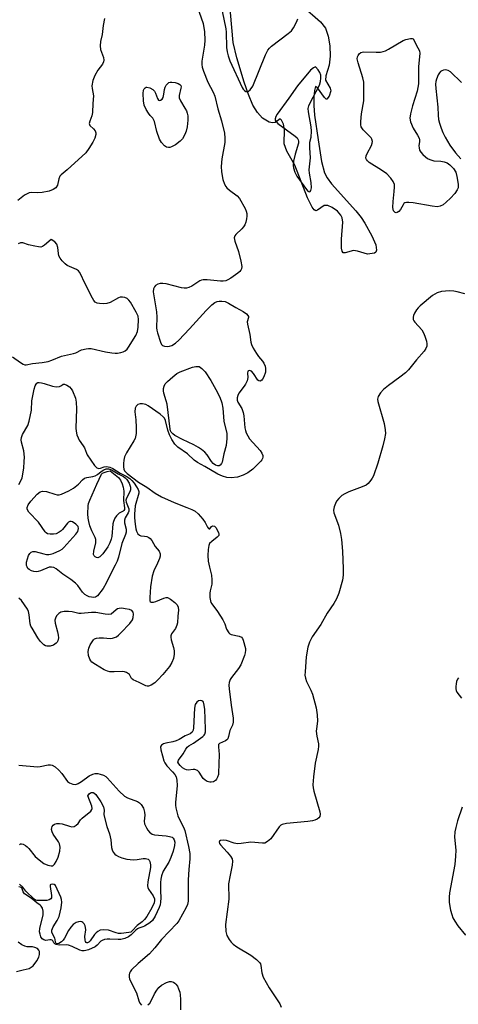
# Model space of a CAD drawing. Units: inches. Extents: x 1238693 to 1243762, y 477592 to 481457.
# Drawn here: x 1242969 to 1243112, y 480083 to 480405 of the extents above; entities that cross this region are included whole.
import ezdxf

# ---------------------------------------------------------------- set-up
doc = ezdxf.new("R2010")
doc.units = ezdxf.units.IN
doc.header["$MEASUREMENT"] = 0
doc.layers.add('HYDRO-Water Body', color=4, linetype='Continuous')
doc.layers.add('Undefined', color=1, linetype='Continuous')

msp = doc.modelspace()

# ---------------------------------------------------------------- linework, layer by layer
at = {"layer": 'HYDRO-Water Body'}
msp.add_lwpolyline([(1243061.13, 480409.11), (1243067.08, 480403.8), (1243068.75, 480401.72), (1243069.64, 480399.18), (1243070.16, 480395.95), (1243070.28, 480392.61), (1243069.96, 480389.7), (1243068.85, 480386.2), (1243068.76, 480384.79), (1243070.21, 480382.2), (1243070.47, 480381.28), (1243069.9, 480379.51), (1243069.17, 480378.58), (1243068.94, 480378.6), (1243068.36, 480379.07), (1243066.08, 480382.24), (1243065.46, 480382.67), (1243065.08, 480381.43), (1243064.87, 480379.17), (1243064.88, 480376.5), (1243065.13, 480373.3), (1243066.28, 480365.24), (1243067.36, 480358.22), (1243068.35, 480354.5), (1243069.21, 480352.86), (1243070.64, 480350.85), (1243078.65, 480342.02), (1243080.38, 480339.84), (1243081.57, 480338), (1243083.87, 480333.9), (1243085.16, 480330.93), (1243085.43, 480329.17), (1243085.22, 480328.56), (1243084.73, 480328.2), (1243082.39, 480327.93), (1243079.13, 480328.9), (1243077.9, 480329.08), (1243075.18, 480328.35), (1243074.49, 480328.36), (1243074.15, 480328.89), (1243073.97, 480329.83), (1243073.94, 480332.76), (1243074.34, 480338.34), (1243074.15, 480339.79), (1243073.76, 480340.67), (1243072.59, 480341.91), (1243070.91, 480343.14), (1243069.49, 480343.77), (1243068.27, 480343.8), (1243066.14, 480342.32), (1243065.58, 480342.09), (1243064.96, 480342.44), (1243064.31, 480343.31), (1243062.88, 480346.31), (1243058.65, 480357), (1243056.12, 480361.59), (1243055.23, 480364), (1243055.35, 480368.65), (1243055.04, 480370.38), (1243054.39, 480371.72), (1243053.87, 480372.18), (1243052.26, 480370.91), (1243051.41, 480370.81), (1243050.36, 480371.09), (1243048.13, 480372.34), (1243046.47, 480374.17), (1243045.01, 480376.62), (1243043.5, 480380.04), (1243042.1, 480384.1), (1243039.74, 480392.09), (1243038.58, 480397.13), (1243037.22, 480411.92)], dxfattribs=at)
at = {"layer": 'Undefined'}
for points, elevation in [([(1243033.8, 480413.21), (1243036.11, 480401.59), (1243036.21, 480400.5), (1243036.36, 480395.4), (1243036.54, 480394.07), (1243036.87, 480392.75), (1243037.5, 480391.12), (1243041.45, 480382.37), (1243041.76, 480381.88), (1243042.22, 480381.36), (1243042.73, 480381.04), (1243043.15, 480380.99), (1243043.55, 480381.16), (1243044.13, 480381.67), (1243044.92, 480382.85), (1243049.13, 480393.05), (1243049.9, 480394.62), (1243050.44, 480395.28), (1243051.09, 480395.86), (1243056.48, 480399.98), (1243057.58, 480400.94), (1243058.27, 480401.87), (1243059.23, 480403.7), (1243059.66, 480404.77)], 128), ([(1243025.61, 480412.3), (1243028.71, 480403.31), (1243029.19, 480400.56), (1243029.29, 480397.8), (1243029.16, 480396.16), (1243028.3, 480391.02), (1243028.28, 480389.89), (1243028.39, 480389.06), (1243028.84, 480387.68), (1243030.29, 480384.17), (1243031.99, 480380.81), (1243032.5, 480379.52), (1243033.55, 480375.42), (1243034.74, 480371.52), (1243035.66, 480367.42), (1243035.83, 480365.82), (1243035.77, 480364.43), (1243034.88, 480359.03), (1243034.66, 480356.54), (1243034.73, 480354.86), (1243035.18, 480352.33), (1243035.75, 480350.75), (1243036.14, 480350.02), (1243036.48, 480349.59), (1243037.32, 480348.83), (1243039.82, 480346.92), (1243040.58, 480346.09), (1243042.44, 480342.79), (1243042.81, 480342.01), (1243043.05, 480341.2), (1243043.06, 480340.36), (1243042.94, 480339.5), (1243042.67, 480338.35), (1243042.36, 480337.55), (1243041.9, 480336.84), (1243041.34, 480336.2), (1243039.37, 480334.35), (1243039.11, 480333.93), (1243038.91, 480333.22), (1243038.93, 480332.71), (1243039.06, 480332.16), (1243040.28, 480328.83), (1243041.02, 480325.63), (1243041.33, 480323.9), (1243041.28, 480323.09), (1243041.08, 480322.64), (1243040.74, 480322.23), (1243040.1, 480321.67), (1243037.74, 480320.02), (1243036.78, 480319.49), (1243036.11, 480319.22), (1243035.31, 480319.09), (1243034.44, 480319.08), (1243030.09, 480319.54), (1243028.69, 480319.54), (1243028.17, 480319.4), (1243027.68, 480319.16), (1243025.05, 480317.49), (1243024.06, 480317.06), (1243023.31, 480316.85), (1243022.5, 480316.82), (1243021.66, 480316.94), (1243016.64, 480318.2), (1243015.51, 480318.35), (1243014.64, 480318.3), (1243013.88, 480318.08), (1243013.21, 480317.65), (1243012.83, 480317.25), (1243012.49, 480316.59), (1243012.43, 480315.61), (1243013.52, 480309.01), (1243013.6, 480307.27), (1243013.53, 480303.88), (1243013.63, 480303.04), (1243013.83, 480302.2), (1243014.81, 480299.14), (1243015.16, 480298.41), (1243015.48, 480298.06), (1243016.15, 480297.82), (1243016.94, 480297.78), (1243017.75, 480297.86), (1243018.53, 480298.1), (1243019.73, 480298.86), (1243020.83, 480299.82), (1243024.25, 480303.48), (1243029.68, 480309.54), (1243031.58, 480311.39), (1243032.52, 480312.07), (1243033.36, 480312.44), (1243033.93, 480312.55), (1243034.81, 480312.58), (1243035.96, 480312.41), (1243036.99, 480311.95), (1243039.46, 480310.46), (1243041.84, 480309.2), (1243042.9, 480308.41), (1243043.37, 480307.87), (1243043.51, 480307.51), (1243043.53, 480307.16), (1243043.16, 480305.81), (1243043.18, 480304.99), (1243043.96, 480301.61), (1243044.32, 480299.2), (1243044.53, 480298.41), (1243045.1, 480297.15), (1243046.13, 480295.4), (1243046.79, 480294.5), (1243048.17, 480292.89), (1243048.6, 480292.26), (1243049.01, 480291.26), (1243049.16, 480290.49), (1243049.08, 480289.31), (1243048.54, 480287.77), (1243048.16, 480287.07), (1243047.86, 480286.7), (1243047.33, 480286.44), (1243046.96, 480286.5), (1243046.58, 480286.78), (1243045.14, 480288.92), (1243044.48, 480289.66), (1243043.92, 480289.87), (1243043.56, 480289.83), (1243043.3, 480289.66), (1243043.19, 480289.04), (1243043.35, 480287.55), (1243043.09, 480286.49), (1243042.6, 480285.46), (1243042.16, 480284.72), (1243040.43, 480282.52), (1243040.02, 480281.75), (1243039.8, 480280.96), (1243039.84, 480280.23), (1243040.08, 480279.52), (1243041.37, 480277.44), (1243041.83, 480276.13), (1243042.03, 480275.04), (1243042.34, 480271.15), (1243042.52, 480270.28), (1243042.8, 480269.51), (1243043.29, 480268.52), (1243043.9, 480267.58), (1243047.32, 480263.78), (1243047.95, 480262.82), (1243048.23, 480262.07), (1243048.24, 480261.6), (1243048.15, 480261.15), (1243047.94, 480260.7), (1243047.61, 480260.26), (1243044.93, 480257.65), (1243043.34, 480256.48), (1243041.85, 480255.68), (1243039.99, 480255.07), (1243037.93, 480254.84), (1243036.48, 480254.93), (1243035.11, 480255.35), (1243033.58, 480256), (1243029.31, 480258.54), (1243026.88, 480259.84), (1243025.85, 480260.62), (1243023.58, 480262.65), (1243020.46, 480264.82), (1243019.47, 480265.81), (1243018.53, 480267.32), (1243017.74, 480268.89), (1243017.21, 480270.42), (1243016.42, 480273.58), (1243016.06, 480274.35), (1243015.72, 480274.79), (1243014.69, 480275.66), (1243010.77, 480278.38), (1243010.05, 480278.76), (1243008.95, 480279.03), (1243008.14, 480279.05), (1243007.43, 480278.81), (1243006.88, 480278.26), (1243006.53, 480277.55), (1243006.45, 480276.42), (1243006.73, 480273.76), (1243006.84, 480271.25), (1243006.81, 480269.28), (1243006.67, 480268.19), (1243006.51, 480267.66), (1243006.12, 480266.9), (1243003.63, 480263.02), (1243003.08, 480261.72), (1243002.81, 480260.64), (1243002.71, 480259.52), (1243002.72, 480258.42), (1243002.84, 480257.63), (1243003.04, 480257.15), (1243003.37, 480256.72), (1243003.89, 480256.23), (1243007.65, 480253.42), (1243010.38, 480251.78), (1243013.08, 480249.78), (1243015.11, 480248.59), (1243019.26, 480246.72), (1243023.44, 480245.16), (1243025.08, 480244.42), (1243026.09, 480243.88), (1243027.1, 480243.07), (1243028.58, 480241.35), (1243029.38, 480240.17), (1243030.11, 480238.65), (1243030.48, 480238.23), (1243030.75, 480238.15), (1243030.88, 480238.19), (1243031.41, 480238.88), (1243031.86, 480239.12), (1243032.4, 480239.04), (1243032.85, 480238.61), (1243033.75, 480236.9), (1243033.89, 480236.44), (1243033.82, 480236.02), (1243033.35, 480235.45), (1243031.52, 480234.05), (1243030.84, 480233.34), (1243030.54, 480232.67), (1243030.36, 480231.35), (1243030.31, 480229.38), (1243030.41, 480227.63), (1243030.76, 480225.65), (1243031.43, 480222.96), (1243031.6, 480221.5), (1243031.54, 480220.06), (1243031.05, 480217.91), (1243030.94, 480217.09), (1243030.96, 480215.69), (1243031.11, 480214.61), (1243031.28, 480214.09), (1243031.54, 480213.61), (1243033.47, 480211.13), (1243035.19, 480208.42), (1243035.82, 480207.13), (1243036.39, 480205.33), (1243037.08, 480204.18), (1243037.44, 480203.82), (1243037.87, 480203.57), (1243040.55, 480203.05), (1243041.22, 480202.69), (1243041.55, 480202.35), (1243041.82, 480201.71), (1243042.53, 480199.01), (1243042.6, 480198.48), (1243042.5, 480197.64), (1243042.26, 480196.8), (1243041.09, 480193.74), (1243040.31, 480192.53), (1243037.98, 480189.6), (1243037.56, 480188.89), (1243037.21, 480187.92), (1243037.13, 480187.09), (1243037.2, 480185.9), (1243037.84, 480180.54), (1243038.52, 480176.32), (1243038.56, 480174.96), (1243038.32, 480174.03), (1243037.47, 480172.29), (1243037.06, 480170.31), (1243036.76, 480169.49), (1243036.44, 480169.15), (1243036.03, 480168.87), (1243034.12, 480167.95), (1243033.8, 480167.62), (1243033.72, 480167.42), (1243033.7, 480166.95), (1243033.89, 480165.61), (1243033.95, 480164.46), (1243033.81, 480161.28), (1243033.79, 480158.41), (1243033.71, 480157.85), (1243033.45, 480157.04), (1243033.05, 480156.3), (1243032.72, 480155.88), (1243032.09, 480155.47), (1243031.36, 480155.31), (1243030.87, 480155.32), (1243030.09, 480155.58), (1243029.36, 480156.01), (1243028.72, 480156.57), (1243027.41, 480158.64), (1243026.91, 480159.13), (1243026.02, 480159.44), (1243025.51, 480159.46), (1243023.84, 480159.3), (1243023.28, 480159.39), (1243022.73, 480159.59), (1243022.03, 480160.02), (1243021.23, 480160.75), (1243020.74, 480161.33), (1243020.51, 480161.93), (1243020.72, 480162.58), (1243022.21, 480164.57), (1243023.08, 480166.17), (1243023.53, 480166.79), (1243024.05, 480167.22), (1243025.55, 480168.07), (1243028.63, 480170.26), (1243029.1, 480170.71), (1243029.32, 480171.07), (1243029.5, 480171.84), (1243029.52, 480172.69), (1243029.25, 480179.17), (1243028.99, 480181.06), (1243028.83, 480181.51), (1243028.59, 480181.85), (1243027.95, 480182.04), (1243027.21, 480181.93), (1243026.63, 480181.54), (1243026.12, 480180.76), (1243025.9, 480179.59), (1243025.63, 480173.13), (1243025.47, 480172.31), (1243025.09, 480171.65), (1243024.51, 480171.17), (1243022.83, 480170.49), (1243020.86, 480169.35), (1243019.88, 480168.88), (1243018.83, 480168.56), (1243016.55, 480168.13), (1243015.77, 480167.86), (1243015.12, 480167.44), (1243014.86, 480167.08), (1243014.8, 480166.87), (1243014.91, 480165.91), (1243015.5, 480163.97), (1243015.88, 480162.37), (1243016.17, 480161.62), (1243016.87, 480160.69), (1243018.76, 480158.77), (1243019.5, 480157.87), (1243019.9, 480157.12), (1243020.17, 480156.03), (1243020.28, 480154.3), (1243019.7, 480148.69), (1243019.68, 480147.81), (1243019.78, 480146.98), (1243020.08, 480145.63), (1243020.5, 480144.33), (1243021.14, 480142.9), (1243022.31, 480140.64), (1243022.72, 480139.55), (1243023.95, 480134.37), (1243024.36, 480132.05), (1243024.4, 480130.31), (1243024.03, 480126.82), (1243023.83, 480123.41), (1243023.79, 480121.16), (1243023.89, 480117.57), (1243023.81, 480116.43), (1243023.59, 480115.37), (1243023.19, 480114.37), (1243020.76, 480110.08), (1243020.14, 480109.16), (1243015.17, 480103.98), (1243012.96, 480101.23), (1243011.16, 480099.23), (1243007.48, 480096.11), (1243005.36, 480094.07), (1243004.84, 480093.4), (1243004.62, 480092.91), (1243004.52, 480092.41), (1243004.52, 480091.63), (1243004.63, 480091.09), (1243004.97, 480090.28), (1243006.92, 480086.53), (1243007.76, 480083.91), (1243008.09, 480083.12), (1243008.55, 480082.49)], 130), ([(1242996.44, 480404.94), (1242996.04, 480402.63), (1242995.73, 480399.75), (1242995.19, 480397.38), (1242995.05, 480395.96), (1242995.2, 480394.85), (1242996.14, 480392.14), (1242996.23, 480391.34), (1242996.2, 480390.82), (1242995.89, 480390), (1242994.36, 480388.06), (1242993.34, 480386.27), (1242992.71, 480384.65), (1242992.38, 480382.97), (1242992.43, 480382.04), (1242992.94, 480379.62), (1242992.65, 480377.1), (1242992.58, 480374.19), (1242992.4, 480373.07), (1242991.67, 480371.43), (1242991.5, 480370.58), (1242991.68, 480370.01), (1242992.92, 480368.89), (1242993.39, 480368.26), (1242993.64, 480367.51), (1242993.63, 480366.97), (1242993.32, 480365.87), (1242992.63, 480364.46), (1242991.4, 480362.44), (1242990.38, 480361.01), (1242984.32, 480355.48), (1242982.38, 480353.88), (1242981.89, 480353.36), (1242981.52, 480352.51), (1242981.09, 480350.47), (1242980.57, 480349.62), (1242979.68, 480348.99), (1242978.36, 480348.46), (1242976.08, 480348.08), (1242974.63, 480347.97), (1242972.62, 480348.07), (1242971.84, 480347.91), (1242970.4, 480347.17), (1242968.12, 480345.46)], 132), ([(1243113.21, 480383.98), (1243109.54, 480387.47), (1243108.84, 480387.93), (1243108.07, 480388.1), (1243107.26, 480388.02), (1243106.75, 480387.86), (1243106.3, 480387.6), (1243105.95, 480387.21), (1243105.54, 480386.49), (1243105.01, 480385.15), (1243104.79, 480384.32), (1243104.71, 480383.47), (1243104.78, 480382.02), (1243105.48, 480375.98), (1243105.53, 480373.32), (1243105.68, 480371.96), (1243105.96, 480370.7), (1243106.49, 480369.05), (1243107.04, 480367.7), (1243107.81, 480366.12), (1243109.36, 480363.56), (1243111.24, 480361.02), (1243112.96, 480359.02)], 128), ([(1242966.45, 480294.36), (1242969, 480292.49), (1242969.95, 480291.94), (1242970.44, 480291.79), (1242970.86, 480291.78), (1242972.97, 480292.19), (1242976.08, 480292.49), (1242978.07, 480292.87), (1242979.32, 480293.28), (1242982.43, 480294.61), (1242986.33, 480295.42), (1242987.13, 480295.7), (1242988.94, 480296.61), (1242990.51, 480297), (1242991.31, 480297.08), (1242992.13, 480297.03), (1242996.84, 480295.99), (1242998.9, 480295.64), (1242999.96, 480295.53), (1243000.78, 480295.58), (1243001.84, 480295.78), (1243002.61, 480296.02), (1243003.3, 480296.37), (1243003.86, 480296.83), (1243004.38, 480297.47), (1243006.69, 480301.29), (1243007.24, 480302.63), (1243007.46, 480304.02), (1243007.61, 480306.58), (1243007.45, 480307.67), (1243006.86, 480308.96), (1243004.96, 480312.25), (1243004.45, 480312.93), (1243003.85, 480313.45), (1243003.15, 480313.78), (1243002.37, 480313.87), (1243001.57, 480313.81), (1243001.05, 480313.67), (1242998.33, 480312.15), (1242997.28, 480311.77), (1242996.18, 480311.67), (1242994.81, 480311.74), (1242994.05, 480311.91), (1242993.45, 480312.27), (1242993, 480312.77), (1242992.57, 480313.49), (1242989.83, 480318.83), (1242988.86, 480321.07), (1242988.35, 480322.04), (1242988.01, 480322.44), (1242987.35, 480322.9), (1242985.05, 480323.85), (1242984.32, 480324.23), (1242983.67, 480324.74), (1242982.7, 480325.75), (1242982, 480326.62), (1242981.61, 480327.32), (1242981.44, 480328.13), (1242981.28, 480330.14), (1242980.94, 480331.16), (1242980.28, 480331.94), (1242979.02, 480332.73), (1242976.94, 480330.81), (1242976.23, 480330.38), (1242975.72, 480330.25), (1242974.88, 480330.28), (1242973.72, 480330.48), (1242971.68, 480330.97), (1242969.78, 480331.62), (1242969, 480331.63), (1242968.24, 480331.31)], 130), ([(1243114.2, 480314.9), (1243111.73, 480315.61), (1243110.63, 480315.86), (1243109.21, 480315.91), (1243106.63, 480315.67), (1243105.25, 480315.26), (1243103.71, 480314.43), (1243099.62, 480310.99), (1243098.98, 480310.39), (1243098.41, 480309.71), (1243097.82, 480308.68), (1243097.48, 480307.87), (1243097.36, 480307.32), (1243097.41, 480306.61), (1243097.6, 480306.13), (1243097.89, 480305.67), (1243100.17, 480303.13), (1243100.79, 480302.19), (1243101.2, 480301.12), (1243101.68, 480299.45), (1243101.83, 480298.61), (1243101.8, 480297.83), (1243101.55, 480297.11), (1243100.96, 480296.19), (1243098.44, 480293.33), (1243095.88, 480290.09), (1243094.82, 480289.12), (1243093.03, 480287.68), (1243089.27, 480284.99), (1243087.67, 480283.72), (1243086.69, 480282.64), (1243085.96, 480281.38), (1243085.73, 480280.57), (1243085.77, 480279.76), (1243087.88, 480272.52), (1243088.27, 480270.48), (1243088.32, 480269.31), (1243088.04, 480267.56), (1243087.48, 480265.26), (1243085.81, 480259.58), (1243084.39, 480255.47), (1243084.02, 480254.69), (1243083.56, 480254), (1243082.63, 480252.95), (1243082, 480252.42), (1243080.72, 480251.82), (1243076.34, 480250.28), (1243075.01, 480249.63), (1243074.07, 480248.99), (1243073.06, 480248.07), (1243072.36, 480247.24), (1243071.94, 480246.47), (1243071.51, 480245.36), (1243071.29, 480244.23), (1243071.4, 480243.39), (1243072.97, 480239.35), (1243073.63, 480236.59), (1243073.95, 480234.62), (1243074.28, 480230.88), (1243074.44, 480225.07), (1243074.44, 480223.04), (1243074.24, 480221.33), (1243073.08, 480217.12), (1243072.36, 480215.22), (1243071.43, 480213.7), (1243069.28, 480210.58), (1243067.15, 480206.93), (1243064.39, 480202.8), (1243063.5, 480201.06), (1243062.99, 480199.44), (1243062.41, 480196.26), (1243062.03, 480191.45), (1243062.01, 480190.29), (1243062.14, 480189.32), (1243062.53, 480188.27), (1243063.9, 480185.47), (1243064.43, 480184.13), (1243065.64, 480179.62), (1243066.01, 480177.32), (1243066.1, 480175.29), (1243065.74, 480172.8), (1243065.7, 480171.99), (1243065.87, 480170.42), (1243066.39, 480167.92), (1243066.42, 480167.09), (1243066.27, 480166), (1243065.35, 480161.53), (1243064.75, 480157.06), (1243064.59, 480154.51), (1243064.67, 480153.5), (1243064.91, 480152.41), (1243066.85, 480145.66), (1243066.97, 480144.85), (1243066.83, 480144.12), (1243066.57, 480143.72), (1243065.97, 480143.25), (1243065.24, 480142.94), (1243064.46, 480142.73), (1243062.99, 480142.53), (1243055.96, 480141.87), (1243054.59, 480141.57), (1243054.13, 480141.3), (1243053.55, 480140.7), (1243050.81, 480136.84), (1243049.8, 480135.93), (1243048.88, 480135.46), (1243048.13, 480135.41), (1243044.32, 480135.69), (1243041.15, 480135.3), (1243040, 480135.25), (1243038.88, 480135.47), (1243036.34, 480136.24), (1243035.24, 480136.41), (1243034.36, 480136.24), (1243034.11, 480136.03), (1243034.01, 480135.77), (1243034.12, 480135.27), (1243034.39, 480134.83), (1243036.63, 480132.47), (1243037.68, 480131.18), (1243038.19, 480130.25), (1243038.33, 480129.52), (1243038.26, 480128.26), (1243037.52, 480124.99), (1243037.05, 480122.14), (1243037.18, 480117.15), (1243036.06, 480108.87), (1243036.17, 480106.58), (1243036.46, 480105.2), (1243037.2, 480103.96), (1243037.94, 480103.04), (1243038.56, 480102.41), (1243039.77, 480101.58), (1243044.36, 480098.86), (1243046.18, 480097.42), (1243047.17, 480096.42), (1243047.44, 480095.98), (1243047.59, 480095.48), (1243047.87, 480093), (1243048.33, 480091.67), (1243050.35, 480088.1), (1243053.78, 480082.86), (1243054.26, 480081.78)], 128), ([(1242968.5, 480252.61), (1242969.16, 480253.78), (1242969.55, 480254.81), (1242970.08, 480257.93), (1242970.28, 480260.16), (1242970.32, 480261.55), (1242970.12, 480263.69), (1242969.35, 480266.5), (1242969.29, 480267.27), (1242969.34, 480268.02), (1242969.7, 480269), (1242971.4, 480271.96), (1242971.91, 480273.3), (1242972.59, 480276.93), (1242972.73, 480279.97), (1242973.56, 480283.8), (1242973.89, 480284.93), (1242974.11, 480285.42), (1242974.38, 480285.75), (1242974.68, 480285.93), (1242975.15, 480286), (1242975.94, 480285.9), (1242976.76, 480285.69), (1242979.5, 480284.74), (1242980.69, 480284.58), (1242981.78, 480284.71), (1242982.41, 480284.95), (1242983.02, 480285.38), (1242983.38, 480285.39), (1242984.17, 480285.06), (1242985.01, 480284.5), (1242985.6, 480283.88), (1242985.99, 480283.2), (1242986.99, 480280.89), (1242987.27, 480279.55), (1242987.35, 480277.36), (1242987.13, 480271.07), (1242987.21, 480270.02), (1242987.48, 480268.91), (1242987.86, 480267.86), (1242988.21, 480267.17), (1242989.57, 480265.3), (1242990.01, 480264.57), (1242990.59, 480262.88), (1242990.84, 480262.36), (1242993.27, 480258.79), (1242993.99, 480258.1), (1242994.6, 480257.84), (1242995.21, 480257.94), (1242996.42, 480258.44), (1242997.16, 480258.55), (1242998.22, 480258.32), (1242999.26, 480257.87), (1243001.64, 480256.33), (1243003.59, 480255.39), (1243004.8, 480254.54), (1243005.42, 480253.94), (1243006.16, 480253.04), (1243006.95, 480251.92), (1243007.47, 480251), (1243007.67, 480250.31), (1243007.66, 480249.77), (1243006.52, 480245.63), (1243006.28, 480242.91), (1243006.32, 480241.74), (1243006.56, 480239.67), (1243006.78, 480238.19), (1243006.98, 480237.36), (1243007.42, 480236.53), (1243007.95, 480236.04), (1243008.38, 480235.87), (1243009.62, 480235.76), (1243010.35, 480235.6), (1243011.02, 480235.3), (1243011.42, 480234.97), (1243011.91, 480234.31), (1243013.09, 480232.38), (1243014.37, 480230.81), (1243014.69, 480230.01), (1243014.66, 480229.24), (1243014.44, 480228.47), (1243013.83, 480226.94), (1243012.65, 480224.37), (1243012.1, 480222.64), (1243011.57, 480219.21), (1243011.26, 480215.72), (1243011.26, 480214.96), (1243011.34, 480214.56), (1243011.44, 480214.4), (1243011.72, 480214.21), (1243012.11, 480214.13), (1243012.54, 480214.16), (1243013.31, 480214.4), (1243015.91, 480215.54), (1243016.69, 480215.69), (1243017.12, 480215.65), (1243018.1, 480215.16), (1243019.48, 480214.08), (1243020.27, 480213.27), (1243020.6, 480212.59), (1243020.65, 480211.57), (1243020.45, 480209.65), (1243020.34, 480207.43), (1243020.18, 480206.62), (1243019.73, 480205.57), (1243018.4, 480203.88), (1243018.13, 480203.2), (1243018.12, 480202.7), (1243018.25, 480201.91), (1243019.03, 480199.33), (1243019.22, 480198.27), (1243019.25, 480197.18), (1243019.03, 480195.8), (1243018.54, 480194.48), (1243017.73, 480193.17), (1243015.57, 480190.51), (1243013.97, 480188.78), (1243012.9, 480187.82), (1243011.77, 480187.09), (1243010.84, 480186.75), (1243010.42, 480186.74), (1243009.98, 480186.85), (1243007.84, 480187.9), (1243005.83, 480188.77), (1243005.34, 480189.25), (1243004.69, 480190.5), (1243004.36, 480190.81), (1243003.69, 480191.17), (1243002.98, 480191.37), (1243002.27, 480191.47), (1242999.61, 480191.36), (1242998.27, 480191.45), (1242997.48, 480191.62), (1242996.42, 480192.1), (1242993.58, 480193.77), (1242992.37, 480194.61), (1242991.98, 480195.03), (1242991.68, 480195.5), (1242991.3, 480196.76), (1242991.18, 480198.09), (1242991.39, 480199.19), (1242991.85, 480200.24), (1242992.41, 480201.24), (1242992.91, 480201.89), (1242993.25, 480202.17), (1242993.89, 480202.45), (1242994.71, 480202.54), (1242996.14, 480202.49), (1242998.33, 480202.27), (1242999.13, 480202.37), (1243000.42, 480202.89), (1243001.07, 480203.36), (1243001.88, 480204.11), (1243004.73, 480207.25), (1243005.62, 480208.43), (1243005.9, 480209.2), (1243006, 480210.24), (1243005.87, 480210.95), (1243005.48, 480211.43), (1243004.61, 480211.77), (1243003.25, 480212.05), (1243002.16, 480212.19), (1243001.26, 480212.15), (1243000.78, 480212), (1243000.32, 480211.72), (1242998.62, 480210.31), (1242997.86, 480210.11), (1242996.73, 480210.21), (1242993.62, 480210.81), (1242992.26, 480210.8), (1242988.92, 480210.45), (1242988.09, 480210.52), (1242985.88, 480210.98), (1242984.74, 480211.11), (1242983.3, 480211.12), (1242982.23, 480210.92), (1242981.55, 480210.48), (1242980.81, 480209.66), (1242980.46, 480208.99), (1242980.28, 480208.3), (1242980.35, 480207.28), (1242981.13, 480204.52), (1242981.39, 480203.35), (1242981.42, 480202.55), (1242981.22, 480201.57), (1242980.99, 480201.14), (1242980.67, 480200.76), (1242979.86, 480200.17), (1242978.79, 480199.82), (1242977.7, 480199.78), (1242977.19, 480199.92), (1242976.71, 480200.18), (1242976.08, 480200.74), (1242975.5, 480201.4), (1242974.67, 480202.56), (1242972.82, 480205.65), (1242972.46, 480206.38), (1242972.24, 480207.05), (1242971.92, 480210.01), (1242971.69, 480211.1), (1242971.32, 480211.87), (1242970.36, 480213.33), (1242969.32, 480214.74), (1242968.51, 480215.52)], 132), ([(1243112.16, 480189.4), (1243111.84, 480189.03), (1243111.55, 480188.3), (1243111.38, 480187.49), (1243111.27, 480186.65), (1243111.28, 480185.83), (1243111.38, 480185.36), (1243111.66, 480184.78), (1243113.17, 480182.78)], 126), ([(1242968.54, 480160.93), (1242974.65, 480160.35), (1242975.48, 480160.44), (1242978.04, 480161.07), (1242978.85, 480161.03), (1242979.37, 480160.9), (1242980.32, 480160.37), (1242981.6, 480159.31), (1242982.56, 480158.16), (1242984.44, 480155.54), (1242985.1, 480155.08), (1242986.12, 480154.72), (1242987.16, 480154.64), (1242987.86, 480154.89), (1242988.98, 480155.58), (1242991.5, 480157.41), (1242992.69, 480158.01), (1242993.47, 480158.14), (1242994.27, 480158.14), (1242995.09, 480157.99), (1242996.16, 480157.61), (1242996.89, 480157.2), (1242997.35, 480156.78), (1243001.33, 480152.38), (1243002.99, 480150.83), (1243003.96, 480150.24), (1243007.23, 480148.98), (1243007.93, 480148.56), (1243008.5, 480148), (1243009.21, 480146.83), (1243009.62, 480145.51), (1243009.66, 480144.57), (1243009.45, 480142.59), (1243009.55, 480141.76), (1243010.18, 480140.45), (1243010.68, 480139.71), (1243011.24, 480139.05), (1243012.09, 480138.38), (1243012.81, 480138.11), (1243016.63, 480137.84), (1243017.78, 480137.64), (1243018.56, 480137.37), (1243018.95, 480137.08), (1243019.31, 480136.48), (1243019.45, 480135.74), (1243019.41, 480134.68), (1243018.95, 480132.78), (1243018.21, 480130.74), (1243017.47, 480129.25), (1243015.68, 480126.24), (1243015.1, 480124.77), (1243014.89, 480123.69), (1243014.82, 480122.52), (1243014.81, 480119.88), (1243014.91, 480117.56), (1243014.81, 480116.11), (1243014.64, 480115.25), (1243014.36, 480114.44), (1243013.04, 480111.53), (1243012.23, 480110.19), (1243011.33, 480109.33), (1243009.59, 480108.24), (1243009.06, 480108.02), (1243007.72, 480107.68), (1243007.26, 480107.45), (1243006.72, 480107.01), (1243005.22, 480105.47), (1243004.36, 480104.82), (1243003.11, 480104.25), (1243001.78, 480103.91), (1243000.96, 480103.88), (1242998.21, 480104.09), (1242997.33, 480104.07), (1242996.5, 480103.92), (1242995.76, 480103.62), (1242995.31, 480103.34), (1242994.1, 480102.04), (1242993.4, 480101.56), (1242991.26, 480100.58), (1242990.44, 480100.31), (1242989.89, 480100.21), (1242989.19, 480100.25), (1242988.45, 480100.45), (1242985.91, 480101.69), (1242984.77, 480102.07), (1242983.93, 480102.14), (1242981.68, 480102.08), (1242980.67, 480102.25), (1242980.26, 480102.47), (1242979.98, 480102.8), (1242979.58, 480103.53), (1242979.43, 480103.67), (1242979.08, 480103.83), (1242978.67, 480103.83), (1242977.29, 480103.62), (1242976.66, 480103.77), (1242976.15, 480104.15), (1242975.72, 480104.84), (1242975.43, 480105.66), (1242975.3, 480106.49), (1242975.41, 480107.54), (1242976.42, 480112.02), (1242976.46, 480113.14), (1242976.21, 480114.16), (1242975.82, 480114.8), (1242975.49, 480115.12), (1242974.34, 480115.87), (1242972.54, 480117.4), (1242970.38, 480118.91), (1242969.88, 480119.5), (1242969.43, 480120.78), (1242969.03, 480121.08), (1242968.48, 480121.17)], 132), ([(1242968.77, 480134.98), (1242969, 480135.18), (1242969.33, 480135.22), (1242969.93, 480135.05), (1242970.68, 480134.67), (1242971.26, 480134.23), (1242971.82, 480133.65), (1242973.79, 480131.1), (1242975.11, 480129.96), (1242976.69, 480128.8), (1242978.02, 480128.21), (1242979.09, 480127.99), (1242979.57, 480128.06), (1242980.14, 480128.52), (1242980.75, 480129.46), (1242981.3, 480130.82), (1242981.87, 480132.79), (1242981.97, 480134.14), (1242981.8, 480135.16), (1242981.48, 480135.9), (1242979.72, 480138.41), (1242979.35, 480139.08), (1242979.18, 480139.93), (1242979.25, 480140.42), (1242979.44, 480140.88), (1242979.75, 480141.29), (1242980.17, 480141.61), (1242980.93, 480141.83), (1242981.77, 480141.82), (1242982.63, 480141.69), (1242985.08, 480140.94), (1242985.86, 480140.78), (1242986.59, 480140.88), (1242987.25, 480141.3), (1242987.85, 480141.89), (1242988.67, 480143.01), (1242989.24, 480143.64), (1242992, 480145.91), (1242992.37, 480146.38), (1242992.47, 480146.78), (1242992.37, 480147.51), (1242991.05, 480150.87), (1242991.44, 480151.49), (1242991.94, 480151.87), (1242992.23, 480151.97), (1242992.81, 480151.99), (1242993.05, 480151.91), (1242993.65, 480151.37), (1242995.32, 480148.96), (1242996.17, 480147.24), (1242996.38, 480146.24), (1242996.28, 480144.76), (1242996.34, 480144.22), (1242997.29, 480140.91), (1242998.16, 480138.52), (1242998.55, 480136.54), (1242998.78, 480134.05), (1242999.01, 480133.19), (1242999.37, 480132.47), (1242999.86, 480131.87), (1243000.31, 480131.53), (1243001.07, 480131.11), (1243002.16, 480130.64), (1243003.79, 480130.24), (1243006, 480129.98), (1243007.15, 480130.07), (1243009.11, 480130.45), (1243009.87, 480130.45), (1243010.75, 480130.2), (1243011.07, 480129.9), (1243011.29, 480129.45), (1243011.51, 480128.36), (1243011.52, 480127.51), (1243010.65, 480122.79), (1243010.57, 480121.45), (1243010.67, 480120.92), (1243010.87, 480120.42), (1243012.4, 480118.19), (1243012.8, 480117.27), (1243012.85, 480116.63), (1243012.73, 480115.96), (1243011.99, 480114.3), (1243010.31, 480111.5), (1243009.59, 480110.45), (1243008.79, 480109.7), (1243007.12, 480108.46), (1243005.57, 480106.73), (1243005.08, 480106.37), (1243004.41, 480106.2), (1243001.97, 480105.94), (1243001.11, 480105.93), (1243000.31, 480106.08), (1242997.81, 480106.93), (1242996.17, 480107.07), (1242995.11, 480106.96), (1242994.3, 480106.6), (1242993.72, 480106.1), (1242993.23, 480105.53), (1242991.77, 480103.49), (1242991.4, 480103.09), (1242990.93, 480102.82), (1242990.68, 480102.83), (1242990.45, 480102.96), (1242990.26, 480103.26), (1242990.15, 480103.75), (1242990.12, 480104.91), (1242990.37, 480107.1), (1242990.32, 480107.85), (1242990.19, 480108.36), (1242989.8, 480109.09), (1242989.46, 480109.49), (1242989.07, 480109.75), (1242988.58, 480109.81), (1242988.05, 480109.73), (1242987.23, 480109.45), (1242986.27, 480108.8), (1242985.52, 480107.98), (1242984.73, 480106.85), (1242983.46, 480104.39), (1242983, 480103.71), (1242982.42, 480103.16), (1242981.56, 480102.62), (1242981.14, 480102.5), (1242980.69, 480102.62), (1242980.52, 480103.02), (1242980.42, 480103.91), (1242980.28, 480104.38), (1242979.33, 480106.27), (1242979.31, 480107), (1242979.68, 480108.02), (1242981.03, 480110.18), (1242981.64, 480111.49), (1242982.37, 480114.3), (1242982.51, 480116.18), (1242982.44, 480116.96), (1242982.2, 480117.8), (1242980.43, 480121.56), (1242980.06, 480121.94), (1242979.64, 480122.03), (1242979.01, 480121.96), (1242978.73, 480121.75), (1242978.7, 480121.21), (1242979.19, 480118.31), (1242979.14, 480117.55), (1242978.92, 480117.19), (1242978.36, 480116.88), (1242977.66, 480116.72), (1242974.42, 480116.68), (1242973.96, 480116.82), (1242973.52, 480117.13), (1242970.76, 480119.75), (1242969.77, 480121.08), (1242968.76, 480122.06)], 134), ([(1243113.36, 480147.18), (1243111.88, 480142.75), (1243111.29, 480140.54), (1243111, 480139.14), (1243110.92, 480137.43), (1243111.29, 480133.13), (1243111.24, 480131.12), (1243110.96, 480128.48), (1243109.27, 480119.16), (1243109.15, 480117.74), (1243109.17, 480116.07), (1243109.59, 480113.47), (1243109.98, 480112.05), (1243110.38, 480110.96), (1243110.95, 480109.92), (1243111.94, 480108.44), (1243114.46, 480105.39)], 126), ([(1242967.69, 480093.52), (1242969.93, 480093.99), (1242971.83, 480094.51), (1242972.58, 480094.84), (1242973.22, 480095.34), (1242974.41, 480096.93), (1242975.06, 480098.2), (1242975.26, 480099.02), (1242975.3, 480099.56), (1242975.22, 480100.03), (1242975.04, 480100.44), (1242974.61, 480100.94), (1242973.78, 480101.37), (1242972.94, 480101.49), (1242971.19, 480101.55), (1242970.42, 480101.75), (1242969.53, 480102.22), (1242968.31, 480103.11)], 130), ([(1243010.7, 480082.55), (1243011.27, 480083.15), (1243011.89, 480084.09), (1243012.86, 480086.13), (1243013.56, 480087.34), (1243014.28, 480088.23), (1243015.16, 480088.98), (1243016.71, 480089.87), (1243017.78, 480090.21), (1243018.28, 480090.18), (1243019.01, 480089.95), (1243019.45, 480089.69), (1243019.85, 480089.32), (1243020.34, 480088.65), (1243020.72, 480087.86), (1243021.08, 480086.72), (1243021.22, 480085.84), (1243021.3, 480084.37), (1243021.32, 480080.98)], 130)]:
    msp.add_lwpolyline(points, dxfattribs=dict(at, elevation=elevation))
for points, elevation in [([(1243105.2, 480343.43), (1243103.61, 480343.58), (1243097.4, 480344.74), (1243095.97, 480344.84), (1243095.16, 480344.81), (1243094.68, 480344.69), (1243094.32, 480344.43), (1243094.05, 480344.06), (1243093.25, 480342.54), (1243092.73, 480341.9), (1243092.15, 480341.48), (1243091.83, 480341.41), (1243091.53, 480341.5), (1243091.22, 480341.75), (1243090.98, 480342.12), (1243090.81, 480342.58), (1243090.74, 480343.12), (1243090.79, 480345.14), (1243091.2, 480348.36), (1243091.31, 480349.82), (1243091.25, 480350.67), (1243090.88, 480351.67), (1243090.11, 480352.77), (1243088.71, 480354.13), (1243087.02, 480355.36), (1243083.04, 480357.88), (1243082.39, 480358.41), (1243082.09, 480358.83), (1243081.91, 480359.28), (1243081.98, 480360.05), (1243082.3, 480360.82), (1243083.75, 480363.4), (1243084.02, 480364.19), (1243084.06, 480364.73), (1243083.9, 480365.52), (1243083.65, 480365.95), (1243081.97, 480367.52), (1243081.01, 480368.56), (1243080.41, 480369.47), (1243080.22, 480370.14), (1243080.21, 480371.25), (1243080.49, 480373.82), (1243081.29, 480377.99), (1243081.19, 480381.35), (1243081.21, 480384.13), (1243080.94, 480385.56), (1243079.37, 480390.4), (1243079.11, 480391.74), (1243079.19, 480392.4), (1243079.35, 480392.83), (1243079.75, 480393.41), (1243080.27, 480393.81), (1243081.11, 480394.01), (1243085.3, 480393.91), (1243086.72, 480393.97), (1243087.55, 480394.11), (1243088.32, 480394.4), (1243089.31, 480394.91), (1243094.15, 480397.77), (1243095.02, 480398.11), (1243096.48, 480398.38), (1243097.04, 480398.37), (1243097.33, 480398.29), (1243098.94, 480395.39), (1243099.39, 480394.32), (1243099.52, 480393.5), (1243099.14, 480389.19), (1243099.14, 480384.74), (1243099.08, 480383.58), (1243098.62, 480381.13), (1243097.11, 480376.35), (1243096.46, 480373.8), (1243096.3, 480372.41), (1243096.49, 480371.17), (1243097.34, 480369.11), (1243098.81, 480366.83), (1243099.31, 480365.82), (1243099.46, 480365.27), (1243099.49, 480364.75), (1243099.27, 480363.27), (1243099.28, 480362.62), (1243099.46, 480361.93), (1243099.83, 480361.27), (1243100.56, 480360.45), (1243101.38, 480359.7), (1243102.05, 480359.22), (1243102.76, 480358.84), (1243104.09, 480358.46), (1243106.46, 480358.26), (1243107.53, 480358.08), (1243108.49, 480357.73), (1243109.35, 480357.14), (1243110.52, 480355.92), (1243111.26, 480354.71), (1243111.66, 480353.33), (1243112.08, 480350.81), (1243112.07, 480349.63), (1243111.78, 480348.91), (1243110.93, 480347.78), (1243109.58, 480346.25), (1243108.19, 480344.86), (1243107.13, 480344), (1243106.2, 480343.55)], 130), ([(1243065.47, 480389.14), (1243064.76, 480388.84), (1243063.81, 480388.01), (1243059.59, 480382.96), (1243056.76, 480378.87), (1243052.92, 480373.62), (1243052.47, 480372.89), (1243052.24, 480372.17), (1243052.29, 480371.75), (1243052.47, 480371.35), (1243053.14, 480370.56), (1243058.78, 480366.49), (1243059.41, 480365.9), (1243059.78, 480365.3), (1243059.9, 480364.87), (1243059.86, 480364.18), (1243058.79, 480360.61), (1243058.31, 480358.33), (1243058.16, 480356.92), (1243058.27, 480356.08), (1243058.74, 480354.69), (1243059.36, 480353.43), (1243062.46, 480348.99), (1243062.94, 480348.47), (1243063.42, 480348.23), (1243063.72, 480348.35), (1243063.94, 480348.67), (1243064.14, 480349.64), (1243064.02, 480351.35), (1243063.47, 480354.33), (1243063.36, 480355.5), (1243063.86, 480359.39), (1243063.57, 480362.71), (1243063.55, 480363.79), (1243063.64, 480364.51), (1243064.03, 480366.2), (1243064.16, 480368.09), (1243064.02, 480369.52), (1243063.15, 480374.43), (1243063.08, 480375.56), (1243063.25, 480376.39), (1243063.6, 480377.19), (1243066.72, 480383.18), (1243067.09, 480384.33), (1243067.21, 480385.38), (1243067.15, 480386.42), (1243066.85, 480387.27), (1243066.29, 480388.2)], 128), ([(1243017.4, 480362.75), (1243016.73, 480362.87), (1243016.07, 480363.34), (1243015.13, 480364.45), (1243014.52, 480365.46), (1243013.62, 480367.95), (1243012.81, 480371.23), (1243012.56, 480371.94), (1243012.28, 480372.35), (1243011.37, 480373.28), (1243010.85, 480373.97), (1243010.1, 480375.24), (1243009.48, 480376.56), (1243009.2, 480378.01), (1243009.12, 480380.43), (1243009.28, 480381.55), (1243009.5, 480381.96), (1243009.8, 480382.29), (1243010.16, 480382.48), (1243010.38, 480382.51), (1243011.35, 480382.29), (1243012.3, 480381.77), (1243012.84, 480381.21), (1243013.19, 480380.52), (1243013.82, 480378.78), (1243014.15, 480378.24), (1243014.45, 480378.1), (1243014.83, 480378.19), (1243015.37, 480378.62), (1243015.62, 480379.12), (1243015.88, 480380.23), (1243016.09, 480381.72), (1243016.32, 480382.46), (1243016.64, 480383.11), (1243017.03, 480383.61), (1243017.47, 480383.97), (1243017.94, 480384.12), (1243018.46, 480384.14), (1243019.54, 480384), (1243020.54, 480383.69), (1243021.15, 480383.35), (1243021.42, 480383.02), (1243021.51, 480382.6), (1243021.48, 480382.14), (1243020.85, 480379.81), (1243020.85, 480379.02), (1243021.28, 480377.98), (1243022.8, 480375.67), (1243023.26, 480374.7), (1243023.52, 480373.94), (1243023.69, 480373.12), (1243023.75, 480371.72), (1243023.48, 480369.47), (1243023.19, 480368.1), (1243022.77, 480367.07), (1243021.96, 480365.62), (1243021.24, 480364.81), (1243019.66, 480363.67), (1243018.41, 480363), (1243017.89, 480362.82)], 132), ([(1243033.53, 480258.68), (1243032.77, 480258.91), (1243032.01, 480259.49), (1243031.49, 480260.16), (1243030.09, 480262.32), (1243029.3, 480263.15), (1243028.24, 480264.05), (1243027.2, 480264.77), (1243025.72, 480265.6), (1243021.94, 480267.31), (1243019.46, 480268.67), (1243018.82, 480269.15), (1243018.33, 480269.69), (1243018.07, 480270.17), (1243017.91, 480270.69), (1243016.92, 480278.9), (1243016.67, 480280.03), (1243015.93, 480282.48), (1243015.78, 480283.29), (1243015.81, 480284.06), (1243016.01, 480284.8), (1243016.34, 480285.49), (1243017.08, 480286.34), (1243018.82, 480287.86), (1243020.18, 480288.91), (1243021.21, 480289.43), (1243025.29, 480291.02), (1243026.38, 480291.21), (1243027.48, 480291.21), (1243028.35, 480290.53), (1243029.41, 480289.42), (1243031.21, 480286.67), (1243032.93, 480283.65), (1243034.15, 480281.18), (1243034.85, 480279.28), (1243035.17, 480277.62), (1243035.54, 480273.38), (1243036.46, 480269.28), (1243036.49, 480267.65), (1243036.22, 480265.38), (1243035.53, 480262.64), (1243034.96, 480259.9), (1243034.74, 480259.45), (1243034.29, 480258.93), (1243033.92, 480258.72)], 132), ([(1242993.05, 480215.66), (1242992.3, 480215.76), (1242991.53, 480215.97), (1242990.78, 480216.27), (1242990.06, 480216.68), (1242989.29, 480217.45), (1242987.79, 480219.58), (1242987.02, 480220.4), (1242985.44, 480221.6), (1242982.83, 480223.35), (1242980.65, 480225.09), (1242979.94, 480225.49), (1242979.18, 480225.67), (1242978.41, 480225.59), (1242975.6, 480224.39), (1242974.8, 480224.16), (1242974.26, 480224.11), (1242973.41, 480224.21), (1242972.59, 480224.45), (1242971.86, 480224.83), (1242971.47, 480225.22), (1242971.18, 480225.69), (1242970.99, 480226.21), (1242970.99, 480227.24), (1242971.28, 480228.32), (1242971.69, 480229.38), (1242972.08, 480230.08), (1242972.52, 480230.53), (1242973.12, 480230.77), (1242973.84, 480230.78), (1242976.65, 480229.96), (1242977.49, 480229.81), (1242978.32, 480229.78), (1242978.88, 480229.86), (1242979.72, 480230.1), (1242981.89, 480231.02), (1242982.63, 480231.46), (1242983.24, 480231.99), (1242987.16, 480236.36), (1242987.79, 480237.29), (1242988.04, 480238.2), (1242987.86, 480238.93), (1242987.17, 480239.69), (1242986.03, 480240.39), (1242985.57, 480240.54), (1242985.14, 480240.53), (1242984.76, 480240.36), (1242984.37, 480240.01), (1242982.79, 480237.88), (1242982.38, 480237.49), (1242981.69, 480237.02), (1242980.69, 480236.56), (1242979.86, 480236.39), (1242978.72, 480236.39), (1242977.92, 480236.55), (1242977.47, 480236.8), (1242977.1, 480237.15), (1242974.91, 480240.3), (1242971.78, 480243.64), (1242971.36, 480244.31), (1242971.24, 480244.73), (1242971.24, 480245.12), (1242971.55, 480246.01), (1242972.41, 480247.16), (1242974.45, 480249.47), (1242975.49, 480250.23), (1242976.22, 480250.42), (1242977.55, 480250.33), (1242980.28, 480249.45), (1242981.04, 480249.29), (1242981.69, 480249.3), (1242982.48, 480249.5), (1242984.81, 480250.55), (1242986.32, 480251.44), (1242987.97, 480252.71), (1242989.34, 480254.17), (1242990, 480254.65), (1242990.76, 480254.95), (1242992.68, 480255.23), (1242993.44, 480255.42), (1242994.26, 480255.86), (1242995.43, 480256.89), (1242996.29, 480257.45), (1242997.01, 480257.73), (1242997.79, 480257.77), (1242998.76, 480257.44), (1243000.94, 480256.11), (1243002.7, 480255.29), (1243003.29, 480254.81), (1243003.79, 480254.25), (1243004.51, 480253.1), (1243005, 480251.76), (1243005, 480250.9), (1243004.75, 480250.2), (1243003.68, 480248.22), (1243003.51, 480247.54), (1243003.61, 480246.81), (1243004.43, 480244.69), (1243004.48, 480243.94), (1243004.24, 480243.32), (1243003.25, 480241.72), (1243003, 480241.03), (1243003, 480240.13), (1243003.55, 480238), (1243003.55, 480237.09), (1243003.34, 480236.29), (1243002.2, 480233.37), (1243001.1, 480228.91), (1243000.67, 480227.57), (1243000.03, 480226.25), (1242998.62, 480223.72), (1242997.01, 480220.38), (1242996.04, 480218.61), (1242994.23, 480216.22), (1242993.59, 480215.76)], 134), ([(1242994.34, 480228.71), (1242993.9, 480228.77), (1242993.48, 480228.99), (1242993.14, 480229.31), (1242992.95, 480229.74), (1242992.98, 480230.84), (1242993.64, 480233.62), (1242993.71, 480234.61), (1242993.49, 480235.27), (1242992.32, 480237.46), (1242991.74, 480239.1), (1242991.36, 480240.5), (1242991.17, 480241.65), (1242991.06, 480243.03), (1242991.16, 480245.63), (1242991.32, 480246.47), (1242991.68, 480247.51), (1242993.98, 480252.75), (1242995.56, 480256.03), (1242995.84, 480256.31), (1242996.38, 480256.59), (1242997.37, 480256.9), (1242998.36, 480257.06), (1243001.11, 480254.96), (1243001.75, 480254.08), (1243002.29, 480252.83), (1243002.6, 480251.78), (1243002.82, 480250.41), (1243002.75, 480247.36), (1243003.01, 480244.98), (1243003.01, 480244.49), (1243002.86, 480244.13), (1243002.59, 480243.89), (1243001.34, 480243.22), (1243000.74, 480242.77), (1243000.38, 480242.37), (1242999.92, 480241.65), (1242999.44, 480240.59), (1242999.21, 480239.75), (1242998.88, 480235.62), (1242998.68, 480234.79), (1242998.22, 480233.55), (1242997.56, 480232.27), (1242995.94, 480229.94), (1242994.98, 480228.99)], 136)]:
    msp.add_lwpolyline(points, close=True, dxfattribs=dict(at, elevation=elevation))

doc.saveas('drawing.dxf')
